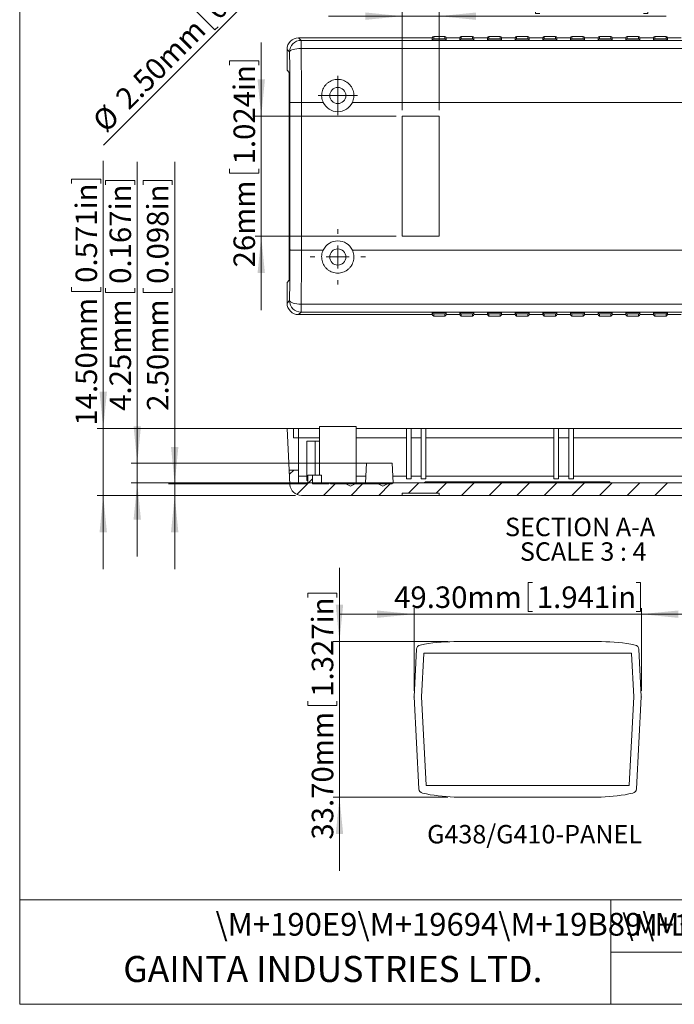
# Model space of a CAD drawing. Units: millimetres. Extents: x 4 to 936, y 3 to 486.
# Drawn here: x 5 to 111, y 3 to 163 of the extents above; entities that cross this region are included whole.
import ezdxf

# ---------------------------------------------------------------- set-up
doc = ezdxf.new("R2010")
doc.units = ezdxf.units.MM
doc.header["$PDSIZE"] = -1
doc.styles.add('SLDTEXTSTYLE0', font='TXT', dxfattribs={"width": 0.75})
doc.styles.add('SLDTEXTSTYLE1', font='TXT', dxfattribs={"width": 0.75, "bigfont": 'bigfont'})
doc.styles.add('SLDTEXTSTYLE3', font='TXT', dxfattribs={"width": 0.681818})
doc.dimstyles.new('SLDDIMSTYLE1', dxfattribs={"dimtxt": 3.5, "dimasz": 6, "dimexe": 0, "dimexo": 0.0625, "dimgap": 0.875, "dimtad": 2, "dimlfac": 1.333333, "dimrnd": 1e-09, "dimzin": 12, "dimdsep": 46, "dimtxsty": 'SLDTEXTSTYLE0', "dimsah": 1, "dimcen": 0.09, "dimadec": 0, "dimazin": 0, "dimtfac": 1, "dimtofl": 0, "dimtmove": 0, "dimatfit": 3, "dimfxl": 0, "dimtolj": 1, "dimtzin": 12, "dimarcsym": 0})
doc.dimstyles.new('SLDDIMSTYLE3', dxfattribs={"dimtxt": 3.5, "dimasz": 6, "dimexe": 0, "dimexo": 0.0625, "dimgap": 0.875, "dimtad": 2, "dimlfac": 1.333333, "dimrnd": 1e-09, "dimzin": 4, "dimdsep": 46, "dimtxsty": 'SLDTEXTSTYLE0', "dimsah": 1, "dimcen": 0.09, "dimadec": 0, "dimazin": 0, "dimtfac": 1, "dimtmove": 0, "dimatfit": 3, "dimfxl": 0, "dimtolj": 1, "dimtzin": 12, "dimarcsym": 0})
doc.dimstyles.new('SLDDIMSTYLE5', dxfattribs={"dimtxt": 3.5, "dimasz": 6, "dimexe": 0, "dimexo": 0.0625, "dimgap": 0.875, "dimtad": 2, "dimlfac": 1.333333, "dimrnd": 1e-09, "dimzin": 4, "dimdsep": 46, "dimtxsty": 'SLDTEXTSTYLE0', "dimsah": 1, "dimcen": 0.09, "dimadec": 0, "dimazin": 0, "dimtfac": 1, "dimtofl": 0, "dimtmove": 0, "dimatfit": 3, "dimfxl": 0, "dimtolj": 1, "dimtzin": 12, "dimarcsym": 0})

# ---------------------------------------------------------------- blocks, each defined once
blk = doc.blocks.new('*D12')
at = {"color": 7, "linetype": 'Continuous', "lineweight": 0}
for p, q in [((62.65, 186.88), (63.98, 188.2)), ((62.65, 186.88), (18.43, 142.65)), ((46.15, 177.63), (45.64, 177.13)), ((46.15, 177.63), (49.49, 174.29)), ((49.49, 174.29), (48.98, 173.79)), ((33.24, 164.72), (33.74, 165.23)), ((33.24, 164.72), (36.58, 161.39)), ((36.58, 161.39), (37.08, 161.89))]:
    blk.add_line(p, q, dxfattribs=at)
blk.add_solid([(62.65, 186.88), (57.98, 183.06), (58.83, 182.21)], dxfattribs=at)
at = {"color": 7, "linetype": 'Continuous', "lineweight": 0, "char_height": 3.5, "attachment_point": 1, "rotation": 45, "style": 'SLDTEXTSTYLE0'}
for s, insert in [('0.098in', (34.69, 165.29)), ('2.50mm', (20.09, 150.69)), ('%%c', (16.36, 146.96))]:
    blk.add_mtext(s, dxfattribs=dict(at, insert=insert))
blk = doc.blocks.new('*D18')
at = {"color": 7, "linetype": 'Continuous', "lineweight": 0}
for p, q in [((88.75, 168.75), (88.75, 164.03)), ((88.75, 168.75), (89.46, 168.75)), ((107, 168.75), (106.29, 168.75)), ((107, 168.75), (107, 164.03)), ((67.06, 163.61), (55.06, 163.61)), ((67.06, 148.33), (67.06, 164.61)), ((67.06, 163.61), (73.06, 163.61)), ((73.06, 148.33), (73.06, 164.61)), ((73.06, 163.61), (110.01, 163.61)), ((88.75, 164.03), (89.46, 164.03)), ((107, 164.03), (106.29, 164.03))]:
    blk.add_line(p, q, dxfattribs=at)
for points in [[(67.06, 163.61), (61.06, 164.21), (61.06, 163.01)], [(73.06, 163.61), (79.06, 163.01), (79.06, 164.21)]]:
    blk.add_solid(points, dxfattribs=at)
at = {"color": 7, "linetype": 'Continuous', "lineweight": 0, "char_height": 3.5, "attachment_point": 1, "style": 'SLDTEXTSTYLE0'}
for s, insert in [('8mm', (76, 168.12)), ('0.315in', (90.17, 168.12))]:
    blk.add_mtext(s, dxfattribs=dict(at, insert=insert))
blk = doc.blocks.new('*D19')
at = {"color": 7, "linetype": 'Continuous', "lineweight": 0}
for p, q in [((44.11, 147.33), (44.11, 159.33)), ((38.97, 156.34), (43.7, 156.34)), ((38.97, 156.34), (38.97, 155.63)), ((43.7, 156.34), (43.7, 155.63)), ((66.06, 147.33), (43.11, 147.33)), ((44.11, 147.33), (44.11, 127.83)), ((38.97, 138.09), (38.97, 138.8)), ((38.97, 138.09), (43.7, 138.09)), ((43.7, 138.09), (43.7, 138.8)), ((66.06, 127.83), (43.11, 127.83)), ((44.11, 127.83), (44.11, 115.83))]:
    blk.add_line(p, q, dxfattribs=at)
for points in [[(44.11, 147.33), (44.71, 153.33), (43.51, 153.33)], [(44.11, 127.83), (43.51, 121.83), (44.71, 121.83)]]:
    blk.add_solid(points, dxfattribs=at)
at = {"color": 7, "linetype": 'Continuous', "lineweight": 0, "char_height": 3.5, "attachment_point": 1, "rotation": 90, "style": 'SLDTEXTSTYLE0'}
for s, insert in [('1.024in', (39.6, 139.51)), ('26mm', (39.6, 122.75))]:
    blk.add_mtext(s, dxfattribs=dict(at, insert=insert))
blk = doc.blocks.new('SW_CENTERMARKSYMBOL_4')
at = {"color": 0, "linetype": 'Continuous', "lineweight": 0}
for p, q in [((0, 1.87), (0, 3.19)), ((0, 0), (0, 1.87)), ((-1.88, 0), (-3.19, 0)), ((0, 0), (-1.88, 0)), ((0, 0), (0, -1.88)), ((0, 0), (1.87, 0)), ((1.87, 0), (3.19, 0)), ((0, -1.88), (0, -3.19))]:
    blk.add_line(p, q, dxfattribs=at)
blk = doc.blocks.new('SW_CENTERMARKSYMBOL_7')
at = {"color": 0, "linetype": 'Continuous', "lineweight": 0}
for p, q in [((0, 3.75), (0, 4.5)), ((0, 0), (0, 1.875)), ((-3.75, 0), (-4.5, 0)), ((0, 0), (-1.875, 0)), ((0, 0), (0, -1.875)), ((0, 0), (1.875, 0)), ((3.75, 0), (4.5, 0)), ((0, -3.75), (0, -4.5))]:
    blk.add_line(p, q, dxfattribs=at)
blk = doc.blocks.new('*D24')
at = {"color": 7, "linetype": 'Continuous', "lineweight": 0}
for p, q in [((18.41, 96.55), (18.41, 140.09)), ((13.27, 137.09), (17.99, 137.09)), ((13.27, 137.09), (13.27, 136.38)), ((17.99, 137.09), (17.99, 136.38)), ((13.27, 118.83), (13.27, 119.54)), ((13.27, 118.83), (17.99, 118.83)), ((17.99, 118.83), (17.99, 119.54)), ((48.36, 96.55), (17.41, 96.55)), ((18.41, 85.67), (18.41, 96.55)), ((49.66, 85.67), (17.41, 85.67)), ((18.41, 85.67), (18.41, 73.67))]:
    blk.add_line(p, q, dxfattribs=at)
for points in [[(18.41, 96.55), (19.01, 102.55), (17.81, 102.55)], [(18.41, 85.67), (17.81, 79.67), (19.01, 79.67)]]:
    blk.add_solid(points, dxfattribs=at)
at = {"color": 7, "linetype": 'Continuous', "lineweight": 0, "char_height": 3.5, "attachment_point": 1, "rotation": 90, "style": 'SLDTEXTSTYLE0'}
for s, insert in [('0.571in', (13.9, 120.25)), ('14.50mm', (13.9, 97.03))]:
    blk.add_mtext(s, dxfattribs=dict(at, insert=insert))
blk = doc.blocks.new('*D25')
at = {"color": 7, "linetype": 'Continuous', "lineweight": 0}
for p, q in [((23.94, 90.92), (23.94, 139.92)), ((18.8, 136.91), (23.52, 136.91)), ((18.8, 136.91), (18.8, 136.2)), ((23.52, 136.91), (23.52, 136.2)), ((18.8, 118.66), (18.8, 119.37)), ((18.8, 118.66), (23.52, 118.66)), ((23.52, 118.66), (23.52, 119.37)), ((62.31, 90.92), (22.94, 90.92)), ((23.94, 87.74), (23.94, 90.92)), ((64.56, 87.74), (22.94, 87.74)), ((23.94, 87.74), (23.94, 75.74))]:
    blk.add_line(p, q, dxfattribs=at)
for points in [[(23.94, 90.92), (24.54, 96.92), (23.34, 96.92)], [(23.94, 87.74), (23.34, 81.74), (24.54, 81.74)]]:
    blk.add_solid(points, dxfattribs=at)
at = {"color": 7, "linetype": 'Continuous', "lineweight": 0, "char_height": 3.5, "attachment_point": 1, "rotation": 90, "style": 'SLDTEXTSTYLE0'}
for s, insert in [('0.167in', (19.43, 120.08)), ('4.25mm', (19.43, 99.44))]:
    blk.add_mtext(s, dxfattribs=dict(at, insert=insert))
blk = doc.blocks.new('*D26')
at = {"color": 7, "linetype": 'Continuous', "lineweight": 0}
for p, q in [((30.03, 87.55), (30.03, 139.92)), ((24.9, 136.91), (29.62, 136.91)), ((24.9, 136.91), (24.9, 136.2)), ((29.62, 136.91), (29.62, 136.2)), ((24.9, 118.66), (24.9, 119.37)), ((24.9, 118.66), (29.62, 118.66)), ((29.62, 118.66), (29.62, 119.37)), ((51.44, 87.55), (29.03, 87.55)), ((30.03, 87.55), (30.03, 85.67)), ((49.66, 85.67), (29.03, 85.67)), ((30.03, 85.67), (30.03, 73.67))]:
    blk.add_line(p, q, dxfattribs=at)
for points in [[(30.03, 87.55), (30.63, 93.55), (29.43, 93.55)], [(30.03, 85.67), (29.43, 79.67), (30.63, 79.67)]]:
    blk.add_solid(points, dxfattribs=at)
at = {"color": 7, "linetype": 'Continuous', "lineweight": 0, "char_height": 3.5, "attachment_point": 1, "rotation": 90, "style": 'SLDTEXTSTYLE0'}
for s, insert in [('0.098in', (25.52, 120.08)), ('2.50mm', (25.52, 99.44))]:
    blk.add_mtext(s, dxfattribs=dict(at, insert=insert))
blk = doc.blocks.new('SW_NOTE_1')
at = {"color": 0, "linetype": 'Continuous', "lineweight": 0, "char_height": 3, "attachment_point": 1}
for s, insert, style in [('SECTION A-A ', (0, 3.87), 'SLDTEXTSTYLE0'), ('SCALE 3 : 4', (2.42, -0.13), 'SLDTEXTSTYLE3')]:
    blk.add_mtext(s, dxfattribs=dict(at, insert=insert, style=style))
blk = doc.blocks.new('*D28')
at = {"color": 7, "linetype": 'Continuous', "lineweight": 0}
for p, q in [((87.53, 71.51), (87.53, 66.79)), ((87.53, 71.51), (88.24, 71.51)), ((105.79, 71.51), (105.08, 71.51)), ((105.79, 71.51), (105.79, 66.79)), ((68.97, 53.92), (68.97, 67.37)), ((105.95, 53.92), (105.95, 67.37)), ((68.97, 66.37), (56.97, 66.37)), ((68.97, 66.37), (105.95, 66.37)), ((87.53, 66.79), (88.24, 66.79)), ((105.79, 66.79), (105.08, 66.79)), ((105.95, 66.37), (117.95, 66.37))]:
    blk.add_line(p, q, dxfattribs=at)
for points in [[(68.97, 66.37), (62.97, 66.97), (62.97, 65.77)], [(105.95, 66.37), (111.95, 65.77), (111.95, 66.97)]]:
    blk.add_solid(points, dxfattribs=at)
at = {"color": 7, "linetype": 'Continuous', "lineweight": 0, "char_height": 3.5, "attachment_point": 1, "style": 'SLDTEXTSTYLE0'}
for s, insert in [('49.30mm', (65.73, 70.88)), ('1.941in', (88.95, 70.88))]:
    blk.add_mtext(s, dxfattribs=dict(at, insert=insert))
blk = doc.blocks.new('*D29')
at = {"color": 7, "linetype": 'Continuous', "lineweight": 0}
for p, q in [((56.84, 61.9), (56.84, 73.9)), ((51.7, 69.77), (56.42, 69.77)), ((51.7, 69.77), (51.7, 69.06)), ((56.42, 69.77), (56.42, 69.06)), ((74.46, 61.9), (55.84, 61.9)), ((56.84, 61.9), (56.84, 36.63)), ((51.7, 51.52), (51.7, 52.23)), ((51.7, 51.52), (56.42, 51.52)), ((56.42, 51.52), (56.42, 52.23)), ((74.49, 36.63), (55.84, 36.63)), ((56.84, 36.63), (56.84, 24.63))]:
    blk.add_line(p, q, dxfattribs=at)
for points in [[(56.84, 61.9), (57.44, 67.9), (56.24, 67.9)], [(56.84, 36.63), (56.24, 30.63), (57.44, 30.63)]]:
    blk.add_solid(points, dxfattribs=at)
at = {"color": 7, "linetype": 'Continuous', "lineweight": 0, "char_height": 3.5, "attachment_point": 1, "rotation": 90, "style": 'SLDTEXTSTYLE0'}
for s, insert in [('1.327in', (52.33, 52.94)), ('33.70mm', (52.33, 29.71))]:
    blk.add_mtext(s, dxfattribs=dict(at, insert=insert))

msp = doc.modelspace()

# ---------------------------------------------------------------- hatches: boundary and pattern name
at = {"linetype": 'Continuous', "lineweight": 0}
h = msp.add_hatch(dxfattribs=at)
h.set_pattern_fill('ANSI31', style=0)
edge = h.paths.add_edge_path(flags=0)
edge.add_line((115.8104, 87.7365), (100.8132, 87.7365))
edge.add_line((100.8132, 87.7365), (100.8132, 87.7365))
edge.add_line((100.8132, 87.7365), (100.8131, 87.7365))
edge.add_line((100.8131, 87.7365), (85.8132, 87.7365))
edge.add_line((85.8132, 87.7365), (85.8132, 87.7365))
edge.add_line((85.8132, 87.7365), (85.8131, 87.7365))
edge.add_line((85.8131, 87.7365), (70.8132, 87.7365))
edge.add_line((70.8132, 87.7365), (70.8132, 87.7365))
edge.add_line((70.8132, 87.7365), (70.8131, 87.7365))
edge.add_line((70.8131, 87.7365), (65.5632, 87.7365))
edge.add_line((65.5632, 87.7365), (65.3757, 87.549))
edge.add_line((65.3757, 87.549), (64.6257, 87.549))
edge.add_line((64.6257, 87.549), (63.8757, 87.174))
edge.add_line((63.8757, 87.174), (63.1257, 87.549))
edge.add_line((63.1257, 87.549), (59.3757, 87.549))
edge.add_line((59.3757, 87.549), (58.6257, 87.174))
edge.add_line((58.6257, 87.174), (57.8757, 87.549))
edge.add_line((57.8757, 87.549), (55.4382, 87.549))
edge.add_line((55.4382, 87.549), (55.2507, 87.7365))
edge.add_line((55.2507, 87.7365), (55.0632, 87.549))
edge.add_line((55.0632, 87.549), (52.4382, 87.549))
edge.add_line((52.4382, 87.549), (52.4382, 88.974))
edge.add_line((52.4382, 88.974), (51.6882, 88.974))
edge.add_line((51.6882, 88.974), (51.6882, 87.549))
edge.add_line((51.6882, 87.549), (50.1882, 87.549))
edge.add_line((50.1882, 87.549), (50.1882, 89.799))
edge.add_line((50.1882, 89.799), (48.6669, 89.799))
edge.add_line((48.6669, 89.799), (48.79, 87.4508))
edge.add_arc((50.6624, 87.549), 1.875, 183, 270)
edge.add_line((50.6624, 85.674), (67.0632, 85.674))
edge.add_line((67.0632, 85.674), (67.0632, 86.049))
edge.add_line((67.0632, 86.049), (73.0632, 86.049))
edge.add_line((73.0632, 86.049), (73.0632, 85.674))
edge.add_line((73.0632, 85.674), (135.9639, 85.674))
edge.add_arc((135.9639, 87.549), 1.875, 270, 357)
edge.add_line((137.8363, 87.4508), (137.9594, 89.799))
edge.add_line((137.9594, 89.799), (136.4382, 89.799))
edge.add_line((136.4382, 89.799), (136.4382, 87.549))
edge.add_line((136.4382, 87.549), (134.9382, 87.549))
edge.add_line((134.9382, 87.549), (134.9382, 88.974))
edge.add_line((134.9382, 88.974), (134.1882, 88.974))
edge.add_line((134.1882, 88.974), (134.1882, 87.549))
edge.add_line((134.1882, 87.549), (126.3104, 87.549))
edge.add_line((126.3104, 87.549), (126.1229, 87.7365))
edge.add_line((126.1229, 87.7365), (125.9354, 87.549))
edge.add_line((125.9354, 87.549), (125.1854, 87.549))
edge.add_line((125.1854, 87.549), (124.4354, 87.174))
edge.add_line((124.4354, 87.174), (123.6854, 87.549))
edge.add_line((123.6854, 87.549), (119.9354, 87.549))
edge.add_line((119.9354, 87.549), (119.1854, 87.174))
edge.add_line((119.1854, 87.174), (118.4354, 87.549))
edge.add_line((118.4354, 87.549), (115.7747, 87.549))

# ---------------------------------------------------------------- linework, layer by layer
at = {"color": 7, "linetype": 'Continuous', "lineweight": 0}
for p, q in [((4.8134, 276.4678), (4.8134, 2.9302)), ((4.8134, 19.936), (426.0829, 19.936)), ((101.0049, 19.936), (101.0049, 2.9302)), ((101.0049, 11.4331), (264.9535, 11.4331)), ((426.0829, 2.9302), (4.8134, 2.9302))]:
    msp.add_line(p, q, dxfattribs=at)
at = {"color": 7, "linetype": 'Continuous', "lineweight": 15}
for p, q in [((72.1635, 160.3035), (72.1635, 159.9502)), ((72.1635, 160.3035), (73.9636, 160.3035)), ((73.9636, 159.9502), (73.9636, 160.3035)), ((76.6635, 160.3035), (78.4635, 160.3035)), ((76.6635, 160.3035), (76.6635, 159.9502)), ((78.4635, 159.9502), (78.4635, 160.3035)), ((81.1636, 160.3035), (81.1636, 159.9502)), ((81.1636, 160.3035), (82.9635, 160.3035)), ((82.9635, 159.9502), (82.9635, 160.3035)), ((85.6636, 160.3035), (85.6636, 159.9502)), ((85.6636, 160.3035), (87.4635, 160.3035)), ((87.4635, 159.9502), (87.4635, 160.3035)), ((90.1635, 160.3035), (91.9636, 160.3035)), ((90.1635, 160.3035), (90.1635, 159.9502)), ((91.9636, 159.9502), (91.9636, 160.3035)), ((94.6635, 160.3035), (94.6635, 159.9502)), ((94.6635, 160.3035), (96.4636, 160.3035)), ((96.4636, 159.9502), (96.4636, 160.3035)), ((99.1635, 160.3035), (100.9635, 160.3035)), ((99.1635, 160.3035), (99.1635, 159.9502)), ((100.9635, 159.9502), (100.9635, 160.3035)), ((103.6635, 160.3035), (105.4635, 160.3035)), ((103.6635, 160.3035), (103.6635, 159.9502)), ((105.4635, 159.9502), (105.4635, 160.3035)), ((108.1636, 160.3035), (108.1636, 159.9502)), ((108.1636, 160.3035), (109.9635, 160.3035)), ((109.9635, 159.9502), (109.9635, 160.3035)), ((50.5912, 159.6727), (50.1857, 160.0789)), ((50.1857, 160.0789), (71.9386, 160.0789)), ((50.5912, 159.6727), (50.5912, 158.3766)), ((136.0351, 159.6727), (50.5912, 159.6727)), ((71.9386, 159.7249), (71.9386, 160.0789)), ((74.1886, 159.7249), (71.9386, 159.7249)), ((72.1635, 159.9502), (73.9636, 159.9502)), ((74.1886, 160.0789), (74.1886, 159.7249)), ((74.1886, 160.0789), (76.4386, 160.0789)), ((76.4386, 159.7249), (76.4386, 160.0789)), ((78.6886, 159.7249), (76.4386, 159.7249)), ((76.6635, 159.9502), (78.4635, 159.9502)), ((78.6886, 160.0789), (78.6886, 159.7249)), ((78.6886, 160.0789), (80.9386, 160.0789)), ((80.9386, 159.7249), (80.9386, 160.0789)), ((83.1885, 159.7249), (80.9386, 159.7249)), ((81.1636, 159.9502), (82.9635, 159.9502)), ((83.1885, 160.0789), (83.1885, 159.7249)), ((83.1885, 160.0789), (85.4385, 160.0789)), ((85.4385, 159.7249), (85.4385, 160.0789)), ((87.6885, 159.7249), (85.4385, 159.7249)), ((85.6636, 159.9502), (87.4635, 159.9502)), ((87.6885, 160.0789), (87.6885, 159.7249)), ((87.6885, 160.0789), (89.9385, 160.0789)), ((89.9385, 159.7249), (89.9385, 160.0789)), ((92.1885, 159.7249), (89.9385, 159.7249)), ((90.1635, 159.9502), (91.9636, 159.9502)), ((92.1885, 160.0789), (92.1885, 159.7249)), ((92.1885, 160.0789), (94.4385, 160.0789)), ((94.4385, 159.7249), (94.4385, 160.0789)), ((96.6885, 159.7249), (94.4385, 159.7249)), ((94.6635, 159.9502), (96.4636, 159.9502)), ((96.6885, 160.0789), (96.6885, 159.7249)), ((96.6885, 160.0789), (98.9386, 160.0789)), ((98.9386, 159.7249), (98.9386, 160.0789)), ((101.1886, 159.7249), (98.9386, 159.7249)), ((99.1635, 159.9502), (100.9635, 159.9502)), ((101.1886, 160.0789), (101.1886, 159.7249)), ((101.1886, 160.0789), (103.4386, 160.0789)), ((103.4386, 159.7249), (103.4386, 160.0789)), ((105.6886, 159.7249), (103.4386, 159.7249)), ((103.6635, 159.9502), (105.4635, 159.9502)), ((105.6886, 160.0789), (105.6886, 159.7249)), ((105.6886, 160.0789), (107.9384, 160.0789)), ((107.9384, 159.7249), (107.9384, 160.0789)), ((110.1885, 159.7249), (107.9384, 159.7249)), ((108.1636, 159.9502), (109.9635, 159.9502)), ((110.1885, 160.0789), (110.1885, 159.7249)), ((110.1885, 160.0789), (112.4385, 160.0789)), ((48.3131, 154.8289), (48.3131, 158.2064)), ((48.3131, 158.2064), (48.7189, 157.8008)), ((136.0351, 158.3766), (50.5912, 158.3766)), ((48.667, 154.4749), (48.3131, 154.8289)), ((48.667, 120.6826), (48.667, 154.4749)), ((48.79, 149.5654), (48.79, 125.5922)), ((54.1915, 149.579), (50.6624, 149.579)), ((50.6624, 149.579), (50.6624, 125.5786)), ((127.6915, 149.579), (58.9348, 149.579)), ((67.0632, 147.3288), (73.0631, 147.3288)), ((67.0632, 127.8288), (67.0632, 147.3288)), ((73.0631, 147.3288), (73.0631, 127.8288)), ((73.0631, 127.8288), (67.0632, 127.8288)), ((50.6624, 125.5786), (54.1915, 125.5786)), ((58.9348, 125.5786), (127.6915, 125.5786)), ((48.3131, 120.3286), (48.667, 120.6826)), ((48.3131, 116.9511), (48.3131, 120.3286)), ((48.7189, 117.3567), (48.3131, 116.9511)), ((50.5912, 115.4842), (50.1857, 115.0786)), ((50.5912, 116.7809), (136.0351, 116.7809)), ((50.5912, 116.7809), (50.5912, 115.4842)), ((50.5912, 115.4842), (136.0351, 115.4842)), ((71.9386, 115.4327), (74.1886, 115.4327)), ((71.9386, 115.0786), (71.9386, 115.4327)), ((74.1886, 115.4327), (74.1886, 115.0786)), ((76.4386, 115.4327), (78.6886, 115.4327)), ((76.4386, 115.0786), (76.4386, 115.4327)), ((78.6886, 115.4327), (78.6886, 115.0786)), ((80.9386, 115.4327), (83.1885, 115.4327)), ((80.9386, 115.0786), (80.9386, 115.4327)), ((83.1885, 115.4327), (83.1885, 115.0786)), ((85.4385, 115.4327), (87.6885, 115.4327)), ((85.4385, 115.0786), (85.4385, 115.4327)), ((87.6885, 115.4327), (87.6885, 115.0786)), ((89.9385, 115.4327), (92.1885, 115.4327)), ((89.9385, 115.0786), (89.9385, 115.4327)), ((92.1885, 115.4327), (92.1885, 115.0786)), ((94.4385, 115.4327), (96.6885, 115.4327)), ((94.4385, 115.0786), (94.4385, 115.4327)), ((96.6885, 115.4327), (96.6885, 115.0786)), ((98.9386, 115.4327), (101.1886, 115.4327)), ((98.9386, 115.0786), (98.9386, 115.4327)), ((101.1886, 115.4327), (101.1886, 115.0786)), ((103.4386, 115.4327), (105.6886, 115.4327)), ((103.4386, 115.0786), (103.4386, 115.4327)), ((105.6886, 115.4327), (105.6886, 115.0786)), ((107.9384, 115.4327), (110.1885, 115.4327)), ((107.9384, 115.0786), (107.9384, 115.4327)), ((110.1885, 115.4327), (110.1885, 115.0786)), ((50.1857, 115.0786), (71.9386, 115.0786)), ((72.1635, 115.2074), (73.9636, 115.2074)), ((72.1635, 114.8533), (72.1635, 115.2074)), ((73.9636, 114.8533), (72.1635, 114.8533)), ((73.9636, 115.2074), (73.9636, 114.8533)), ((74.1886, 115.0786), (76.4386, 115.0786)), ((76.6635, 115.2074), (78.4635, 115.2074)), ((76.6635, 114.8533), (76.6635, 115.2074)), ((78.4635, 114.8533), (76.6635, 114.8533)), ((78.4635, 115.2074), (78.4635, 114.8533)), ((78.6886, 115.0786), (80.9386, 115.0786)), ((81.1636, 115.2074), (82.9635, 115.2074)), ((81.1636, 114.8533), (81.1636, 115.2074)), ((82.9635, 114.8533), (81.1636, 114.8533)), ((82.9635, 115.2074), (82.9635, 114.8533)), ((83.1885, 115.0786), (85.4385, 115.0786)), ((85.6636, 115.2074), (87.4635, 115.2074)), ((85.6636, 114.8533), (85.6636, 115.2074)), ((87.4635, 114.8533), (85.6636, 114.8533)), ((87.4635, 115.2074), (87.4635, 114.8533)), ((87.6885, 115.0786), (89.9385, 115.0786)), ((90.1635, 115.2074), (91.9636, 115.2074)), ((90.1635, 114.8533), (90.1635, 115.2074)), ((91.9636, 114.8533), (90.1635, 114.8533)), ((91.9636, 115.2074), (91.9636, 114.8533)), ((92.1885, 115.0786), (94.4385, 115.0786)), ((94.6635, 115.2074), (96.4636, 115.2074)), ((94.6635, 114.8533), (94.6635, 115.2074)), ((96.4636, 114.8533), (94.6635, 114.8533)), ((96.4636, 115.2074), (96.4636, 114.8533)), ((96.6885, 115.0786), (98.9386, 115.0786)), ((99.1635, 115.2074), (100.9635, 115.2074)), ((99.1635, 114.8533), (99.1635, 115.2074)), ((100.9635, 114.8533), (99.1635, 114.8533)), ((100.9635, 115.2074), (100.9635, 114.8533)), ((101.1886, 115.0786), (103.4386, 115.0786)), ((103.6635, 115.2074), (105.4635, 115.2074)), ((103.6635, 114.8533), (103.6635, 115.2074)), ((105.4635, 114.8533), (103.6635, 114.8533)), ((105.4635, 115.2074), (105.4635, 114.8533)), ((105.6886, 115.0786), (107.9384, 115.0786)), ((108.1636, 115.2074), (109.9635, 115.2074)), ((108.1636, 114.8533), (108.1636, 115.2074)), ((109.9635, 114.8533), (108.1636, 114.8533)), ((109.9635, 115.2074), (109.9635, 114.8533)), ((110.1885, 115.0786), (112.4385, 115.0786)), ((49.3631, 96.549), (48.3131, 96.549)), ((48.3131, 96.549), (48.667, 89.799)), ((49.3631, 95.049), (49.3631, 96.549)), ((49.3631, 96.549), (50.1882, 96.549)), ((50.1882, 95.049), (50.1882, 96.549)), ((50.1882, 96.549), (53.5631, 96.549)), ((53.5631, 96.8865), (53.5631, 88.974)), ((53.5631, 96.8865), (59.5632, 96.8865)), ((59.5632, 87.7365), (59.5632, 96.8865)), ((59.5632, 96.549), (67.7382, 96.549)), ((67.7382, 88.3774), (67.7382, 96.549)), ((67.7382, 96.549), (68.4882, 96.549)), ((68.4882, 88.3774), (68.4882, 96.549)), ((68.4882, 96.549), (70.1381, 96.549)), ((70.1381, 96.549), (70.8882, 96.549)), ((70.1381, 88.3774), (70.1381, 96.549)), ((70.8882, 88.3774), (70.8882, 96.549)), ((70.8882, 96.549), (91.7381, 96.549)), ((91.7381, 88.3774), (91.7381, 96.549)), ((91.7381, 96.549), (92.4882, 96.549)), ((92.4882, 88.3774), (92.4882, 96.549)), ((92.4882, 96.549), (94.1381, 96.549)), ((94.1381, 88.3774), (94.1381, 96.549)), ((94.1381, 96.549), (94.8881, 96.549)), ((94.8881, 88.3774), (94.8881, 96.549)), ((94.8881, 96.549), (115.7381, 96.549)), ((49.3631, 95.049), (50.1882, 95.049)), ((50.1882, 89.799), (50.1882, 95.049)), ((53.5631, 95.049), (50.1882, 95.049)), ((51.5382, 94.524), (51.5382, 88.1809)), ((52.8881, 94.524), (51.5382, 94.524)), ((52.8881, 88.974), (52.8881, 94.524)), ((53.5631, 94.524), (52.8881, 94.524)), ((67.7382, 95.049), (59.5632, 95.049)), ((68.4882, 95.049), (70.1381, 95.049)), ((70.8882, 95.049), (91.7381, 95.049)), ((92.4882, 95.049), (94.1381, 95.049)), ((94.8881, 95.049), (115.7381, 95.049)), ((48.79, 87.4508), (48.667, 89.799)), ((48.667, 89.799), (50.1882, 89.799)), ((50.1882, 89.799), (50.1882, 87.549)), ((61.2401, 90.924), (61.0729, 87.7365)), ((63.3131, 90.924), (61.2401, 90.924)), ((65.3863, 90.924), (63.3131, 90.924)), ((65.5533, 87.7365), (65.3863, 90.924)), ((50.1882, 88.8148), (51.5382, 88.8148)), ((51.5382, 88.8131), (50.1882, 88.8131)), ((51.6882, 88.974), (51.6882, 87.549)), ((52.4382, 88.974), (51.6882, 88.974)), ((52.4382, 87.549), (52.4382, 88.974)), ((53.9247, 88.974), (52.4382, 88.974)), ((53.9247, 88.974), (53.9247, 87.549)), ((59.5632, 88.8148), (61.1294, 88.8148)), ((59.5632, 88.8131), (61.1294, 88.8131)), ((65.4968, 88.8148), (67.7382, 88.8148)), ((65.497, 88.8131), (67.7382, 88.8131)), ((68.4882, 88.3774), (67.7382, 88.3774)), ((68.4882, 88.8148), (70.1381, 88.8148)), ((70.1381, 88.8131), (68.4882, 88.8131)), ((70.1381, 88.3774), (70.8882, 88.3774)), ((70.8882, 88.8148), (91.7381, 88.8148)), ((91.7381, 88.8131), (70.8882, 88.8131)), ((91.7381, 88.3774), (92.4882, 88.3774)), ((92.4882, 88.8148), (94.1381, 88.8148)), ((94.1381, 88.8131), (92.4882, 88.8131)), ((94.1381, 88.3774), (94.8881, 88.3774)), ((94.8881, 88.8148), (115.7381, 88.8148)), ((115.7381, 88.8131), (94.8881, 88.8131)), ((51.6882, 87.549), (50.1882, 87.549)), ((55.0632, 87.549), (52.4382, 87.549)), ((55.2507, 87.7365), (55.0632, 87.549)), ((55.2507, 87.7365), (55.4381, 87.549)), ((55.2507, 87.7365), (61.5486, 87.7365)), ((57.8757, 87.549), (55.4381, 87.549)), ((57.8757, 87.549), (58.6257, 87.174)), ((57.8757, 87.549), (58.6257, 87.549)), ((58.6257, 87.174), (59.3756, 87.549)), ((58.6257, 87.549), (59.3756, 87.549)), ((63.1257, 87.549), (59.3756, 87.549)), ((61.4382, 87.549), (61.5486, 87.7365)), ((61.5486, 87.7365), (63.8757, 87.7365)), ((63.1257, 87.549), (63.8757, 87.174)), ((63.1257, 87.549), (63.8757, 87.549)), ((63.8757, 87.7365), (63.8757, 87.549)), ((63.8757, 87.7365), (65.5631, 87.7365)), ((63.8757, 87.174), (64.6256, 87.549)), ((63.8757, 87.549), (64.6256, 87.549)), ((65.3757, 87.549), (64.6256, 87.549)), ((65.3757, 87.549), (65.5631, 87.7365)), ((70.8131, 87.7365), (65.5631, 87.7365)), ((70.6323, 87.7365), (70.8131, 87.9004)), ((70.8131, 87.7365), (70.8131, 87.9004)), ((70.8131, 87.9004), (70.9594, 87.7365)), ((70.8131, 87.9004), (85.8131, 87.9004)), ((70.8131, 87.7365), (70.8131, 87.7365)), ((70.8133, 87.7365), (70.8131, 87.7365)), ((85.8131, 87.7365), (70.8133, 87.7365)), ((85.667, 87.7365), (85.8131, 87.9004)), ((85.8131, 87.7365), (85.8131, 87.9004)), ((85.9594, 87.7365), (85.8131, 87.9004)), ((100.8131, 87.9004), (85.8131, 87.9004)), ((85.8131, 87.7365), (85.8131, 87.7365)), ((85.8133, 87.7365), (85.8131, 87.7365)), ((100.8131, 87.7365), (85.8133, 87.7365)), ((100.667, 87.7365), (100.8131, 87.9004)), ((100.8131, 87.7365), (100.8131, 87.9004)), ((100.8131, 87.7365), (100.8131, 87.7365)), ((100.8133, 87.7365), (100.8131, 87.7365)), ((115.8104, 87.7365), (100.8133, 87.7365)), ((50.6624, 85.674), (67.0632, 85.674)), ((73.0631, 86.049), (67.0632, 86.049)), ((67.0632, 86.049), (67.0632, 85.674)), ((73.0631, 85.674), (67.0632, 85.674)), ((73.0631, 85.674), (73.0631, 86.049)), ((73.0631, 85.674), (135.964, 85.674)), ((75.4592, 61.9034), (99.4592, 61.9034)), ((68.9717, 52.9222), (69.3773, 60.6597)), ((70.2092, 52.9222), (70.5789, 59.9761)), ((70.6538, 60.0472), (104.2647, 60.0472)), ((104.3396, 59.9761), (104.7092, 52.9222)), ((105.5412, 60.6597), (105.9467, 52.9222)), ((69.7558, 37.9606), (68.9717, 52.9222)), ((70.9622, 38.5557), (70.2092, 52.9222)), ((104.7092, 52.9222), (103.9563, 38.5557)), ((105.9467, 52.9222), (105.1626, 37.9606)), ((103.8814, 38.4847), (71.0371, 38.4847)), ((99.4257, 36.6284), (75.4928, 36.6284))]:
    msp.add_line(p, q, dxfattribs=at)
for centre in [(56.5632, 150.7037), (56.5632, 124.4537)]:
    msp.add_circle(centre, 1.3125, dxfattribs=at)
for centre, radius, start, end in [((50.5967, 157.7948), 1.8779, 90.167272, 179.81631), ((56.5632, 150.7037), 2.625, 205.376934, 334.623066), ((56.5632, 124.4537), 2.625, 25.376934, 154.623066), ((50.5981, 117.3634), 1.8793, 180.205366, 269.789162), ((50.6624, 87.549), 1.875, 183, 270), ((70.1262, 60.6204), 0.75, 101.414193, 177), ((75.4592, 34.2054), 27.698, 90, 101.414193), ((99.4592, 34.2054), 27.698, 78.585807, 90), ((104.7923, 60.6204), 0.75, 3, 78.585807), ((70.6538, 59.9722), 0.075, 90, 177), ((104.2647, 59.9722), 0.075, 3, 90), ((71.0371, 38.5597), 0.075, 183, 270), ((103.8814, 38.5597), 0.075, 270, 357), ((70.5048, 37.9998), 0.75, 183, 257.52018), ((76.2948, 64.1605), 27.5438, 257.52018, 268.331442), ((98.6237, 64.1605), 27.5438, 271.668558, 282.47982), ((104.4137, 37.9998), 0.75, 282.47982, 357)]:
    msp.add_arc(centre, radius, start, end, dxfattribs=at)
for centre, major_axis, ratio, start_param, end_param in [((72.1635, 160.0783), (0, 0.2253), 0.99862953, 0, 1.56942586), ((73.9635, 160.0783), (0, -0.2253), 0.99862953, 1.57216679, 3.14159265), ((76.6635, 160.0783), (0, 0.2253), 0.99862953, 0, 1.56942586), ((78.4635, 160.0783), (0, -0.2253), 0.99862953, 1.57216679, 3.14159265), ((81.1635, 160.0783), (0, 0.2253), 0.99862953, 0, 1.56942586), ((82.9635, 160.0783), (0, -0.2253), 0.99862953, 1.57216679, 3.14159265), ((85.6635, 160.0783), (0, 0.2253), 0.99862953, 0, 1.56942586), ((87.4635, 160.0783), (0, -0.2253), 0.99862953, 1.57216679, 3.14159265), ((90.1635, 160.0783), (0, 0.2253), 0.99862953, 0, 1.56942586), ((91.9635, 160.0783), (0, -0.2253), 0.99862953, 1.57216679, 3.14159265), ((94.6635, 160.0783), (0, 0.2253), 0.99862953, 0, 1.56942586), ((96.4635, 160.0783), (0, -0.2253), 0.99862953, 1.57216679, 3.14159265), ((99.1635, 160.0783), (0, 0.2253), 0.99862953, 0, 1.56942586), ((100.9635, 160.0783), (0, -0.2253), 0.99862953, 1.57216679, 3.14159265), ((103.6635, 160.0783), (0, 0.2253), 0.99862953, 0, 1.56942586), ((105.4635, 160.0783), (0, -0.2253), 0.99862953, 1.57216679, 3.14159265), ((108.1635, 160.0783), (0, 0.2253), 0.99862953, 0, 1.56942586), ((109.9635, 160.0783), (0, -0.2253), 0.99862953, 1.57216679, 3.14159265), ((50.1907, 158.2011), (1.3295, -1.3295), 0.99726469, 2.35756402, 3.92562129), ((72.1635, 159.7246), (0, 0.2253), 0.99862953, 0, 1.56942586), ((73.9635, 159.7246), (0, -0.2253), 0.99862953, 1.57216679, 3.14159265), ((76.6635, 159.7246), (0, 0.2253), 0.99862953, 0, 1.56942586), ((78.4635, 159.7246), (0, -0.2253), 0.99862953, 1.57216679, 3.14159265), ((81.1635, 159.7246), (0, 0.2253), 0.99862953, 0, 1.56942586), ((82.9635, 159.7246), (0, -0.2253), 0.99862953, 1.57216679, 3.14159265), ((85.6635, 159.7246), (0, 0.2253), 0.99862953, 0, 1.56942586), ((87.4635, 159.7246), (0, -0.2253), 0.99862953, 1.57216679, 3.14159265), ((90.1635, 159.7246), (0, 0.2253), 0.99862953, 0, 1.56942586), ((91.9635, 159.7246), (0, -0.2253), 0.99862953, 1.57216679, 3.14159265), ((94.6635, 159.7246), (0, 0.2253), 0.99862953, 0, 1.56942586), ((96.4635, 159.7246), (0, -0.2253), 0.99862953, 1.57216679, 3.14159265), ((99.1635, 159.7246), (0, 0.2253), 0.99862953, 0, 1.56942586), ((100.9635, 159.7246), (0, -0.2253), 0.99862953, 1.57216679, 3.14159265), ((103.6635, 159.7246), (0, 0.2253), 0.99862953, 0, 1.56942586), ((105.4635, 159.7246), (0, -0.2253), 0.99862953, 1.57216679, 3.14159265), ((108.1635, 159.7246), (0, 0.2253), 0.99862953, 0, 1.56942586), ((109.9635, 159.7246), (0, -0.2253), 0.99862953, 1.57216679, 3.14159265), ((50.1907, 116.9562), (-1.3295, -1.3295), 0.99726469, 5.49915667, 7.06721394), ((72.1635, 115.4327), (0, 0.2253), 0.99862953, 1.57216679, 3.14159265), ((73.9635, 115.4327), (0, -0.2253), 0.99862953, 0, 1.56942586), ((76.6635, 115.4327), (0, 0.2253), 0.99862953, 1.57216679, 3.14159265), ((78.4635, 115.4327), (0, -0.2253), 0.99862953, 0, 1.56942586), ((81.1635, 115.4327), (0, 0.2253), 0.99862953, 1.57216679, 3.14159265), ((82.9635, 115.4327), (0, -0.2253), 0.99862953, 0, 1.56942586), ((85.6635, 115.4327), (0, 0.2253), 0.99862953, 1.57216679, 3.14159265), ((87.4635, 115.4327), (0, -0.2253), 0.99862953, 0, 1.56942586), ((90.1635, 115.4327), (0, 0.2253), 0.99862953, 1.57216679, 3.14159265), ((91.9635, 115.4327), (0, -0.2253), 0.99862953, 0, 1.56942586), ((94.6635, 115.4327), (0, 0.2253), 0.99862953, 1.57216679, 3.14159265), ((96.4635, 115.4327), (0, -0.2253), 0.99862953, 0, 1.56942586), ((99.1635, 115.4327), (0, 0.2253), 0.99862953, 1.57216679, 3.14159265), ((100.9635, 115.4327), (0, -0.2253), 0.99862953, 0, 1.56942586), ((103.6635, 115.4327), (0, 0.2253), 0.99862953, 1.57216679, 3.14159265), ((105.4635, 115.4327), (0, -0.2253), 0.99862953, 0, 1.56942586), ((108.1635, 115.4327), (0, 0.2253), 0.99862953, 1.57216679, 3.14159265), ((109.9635, 115.4327), (0, -0.2253), 0.99862953, 0, 1.56942586), ((72.1635, 115.079), (0, 0.2253), 0.99862953, 1.57216679, 3.14159265), ((73.9635, 115.079), (0, -0.2253), 0.99862953, 0, 1.56942586), ((76.6635, 115.079), (0, 0.2253), 0.99862953, 1.57216679, 3.14159265), ((78.4635, 115.079), (0, -0.2253), 0.99862953, 0, 1.56942586), ((81.1635, 115.079), (0, 0.2253), 0.99862953, 1.57216679, 3.14159265), ((82.9635, 115.079), (0, -0.2253), 0.99862953, 0, 1.56942586), ((85.6635, 115.079), (0, 0.2253), 0.99862953, 1.57216679, 3.14159265), ((87.4635, 115.079), (0, -0.2253), 0.99862953, 0, 1.56942586), ((90.1635, 115.079), (0, 0.2253), 0.99862953, 1.57216679, 3.14159265), ((91.9635, 115.079), (0, -0.2253), 0.99862953, 0, 1.56942586), ((94.6635, 115.079), (0, 0.2253), 0.99862953, 1.57216679, 3.14159265), ((96.4635, 115.079), (0, -0.2253), 0.99862953, 0, 1.56942586), ((99.1635, 115.079), (0, 0.2253), 0.99862953, 1.57216679, 3.14159265), ((100.9635, 115.079), (0, -0.2253), 0.99862953, 0, 1.56942586), ((103.6635, 115.079), (0, 0.2253), 0.99862953, 1.57216679, 3.14159265), ((105.4635, 115.079), (0, -0.2253), 0.99862953, 0, 1.56942586), ((108.1635, 115.079), (0, 0.2253), 0.99862953, 1.57216679, 3.14159265), ((109.9635, 115.079), (0, -0.2253), 0.99862953, 0, 1.56942586)]:
    msp.add_ellipse(centre, major_axis=major_axis, ratio=ratio, start_param=start_param, end_param=end_param, dxfattribs=at)
for points, knots in [([(50.5913, 158.3766), (50.5913, 158.3766), (50.5913, 158.3766), (50.5913, 158.3766), (50.116, 158.3693), (49.1689, 158.2381), (48.7425, 157.9467), (48.7188, 157.8006)], [0.000055244, 0.000055244, 0.000055244, 0.000055244, 0.000057995, 0.000057995, 0.000057995, 0.500057995, 1.000002751, 1.000002751, 1.000002751, 1.000002751]), ([(48.7189, 157.8008), (48.7294, 157.1317), (48.7504, 155.7939), (48.7717, 153.7374), (48.786, 151.6592), (48.7887, 150.2634), (48.79, 149.5654)], [0, 0, 0, 0, 0.25006306, 0.4999978, 0.7499743, 1, 1, 1, 1]), ([(50.5912, 158.3766), (50.6018, 157.6574), (50.623, 156.2222), (50.6442, 154.0205), (50.6586, 151.8048), (50.6611, 150.3199), (50.6624, 149.579)], [0, 0, 0, 0, 0.251593795, 0.502088711, 0.751543033, 1, 1, 1, 1]), ([(54.1915, 149.579), (54.135, 149.715), (54.0219, 149.987), (53.9414, 150.4236), (53.9311, 150.8656), (53.9948, 151.304), (54.1318, 151.725), (54.3368, 152.1184), (54.6066, 152.4712), (54.931, 152.7763), (55.3041, 153.0208), (55.7082, 153.1991), (56.1323, 153.3049), (56.5662, 153.3403), (57.0033, 153.3041), (57.4308, 153.1941), (57.8334, 153.0141), (58.2012, 152.7704), (58.5233, 152.4681), (58.7915, 152.1149), (58.9961, 151.7202), (59.1338, 151.2963), (59.196, 150.8545), (59.1835, 150.4125), (59.102, 149.9801), (58.9905, 149.7126), (58.9348, 149.579)], [0, 0, 0, 0, 0.04167632, 0.08337019, 0.12508679, 0.16678749, 0.20863612, 0.25043171, 0.29240972, 0.33447368, 0.37653817, 0.41862481, 0.45932137, 0.50001563, 0.54156361, 0.58313175, 0.62467803, 0.66624433, 0.70798437, 0.74980514, 0.79186483, 0.83390702, 0.87599467, 0.91798661, 0.95902234, 1, 1, 1, 1]), ([(50.6624, 149.5787), (50.6224, 149.5786), (50.541, 149.5786), (50.4172, 149.5784), (50.29, 149.5782), (50.1602, 149.5779), (50.0286, 149.5775), (49.8964, 149.577), (49.7646, 149.5765), (49.6345, 149.5758), (49.5075, 149.5751), (49.3851, 149.5744), (49.2691, 149.5735), (49.1611, 149.5726), (49.063, 149.5716), (48.9766, 149.5705), (48.9038, 149.5693), (48.8469, 149.5681), (48.8061, 149.5667), (48.7954, 149.5658), (48.79, 149.5653)], [0, 0, 0, 0, 0.04210691, 0.08579634, 0.13106824, 0.17792256, 0.22635924, 0.27637822, 0.32797945, 0.38116285, 0.43592836, 0.49227591, 0.55020541, 0.6097168, 0.67080999, 0.73348491, 0.79774145, 0.86357954, 0.93099909, 1, 1, 1, 1]), ([(48.79, 125.592), (48.7929, 125.5917), (48.7986, 125.5911), (48.8171, 125.5902), (48.8423, 125.5894), (48.8744, 125.5886), (48.9128, 125.5879), (48.9571, 125.5872), (49.0069, 125.5865), (49.0617, 125.5858), (49.1211, 125.5852), (49.1845, 125.5845), (49.2516, 125.584), (49.322, 125.5834), (49.3951, 125.5829), (49.4705, 125.5824), (49.548, 125.582), (49.6271, 125.5815), (49.7074, 125.5811), (49.7886, 125.5808), (49.8704, 125.5804), (49.9524, 125.5801), (50.0344, 125.5798), (50.1161, 125.5796), (50.1973, 125.5794), (50.2777, 125.5792), (50.3572, 125.579), (50.4355, 125.5789), (50.5125, 125.5788), (50.588, 125.5787), (50.6378, 125.5787), (50.6624, 125.5787)], [0, 0, 0, 0, 0.043018319, 0.085427017, 0.127226087, 0.168415521, 0.20899531, 0.248965447, 0.288325925, 0.327076737, 0.365217874, 0.402749331, 0.4396711, 0.475983176, 0.51168555, 0.546778219, 0.581261175, 0.615134413, 0.648397927, 0.681051712, 0.713095763, 0.744530076, 0.775354646, 0.805569468, 0.835174539, 0.864169855, 0.892555412, 0.920331207, 0.947497239, 0.974053504, 1, 1, 1, 1]), ([(50.6624, 125.5786), (50.6611, 124.8376), (50.6586, 123.3528), (50.6442, 121.1368), (50.623, 118.935), (50.6018, 117.4999), (50.5912, 116.7809)], [0, 0, 0, 0, 0.24845662, 0.49791059, 0.74848349, 1, 1, 1, 1]), ([(58.9348, 125.5786), (58.9914, 125.4426), (59.1045, 125.1703), (59.1849, 124.7335), (59.1952, 124.2912), (59.1316, 123.853), (58.9943, 123.4323), (58.7893, 123.0391), (58.5202, 122.6857), (58.195, 122.3813), (57.8222, 122.1367), (57.4181, 121.9583), (56.994, 121.853), (56.5601, 121.816), (56.123, 121.8537), (55.6957, 121.9635), (55.2928, 122.1426), (54.9249, 122.3864), (54.6035, 122.6894), (54.3343, 123.0421), (54.1303, 123.4372), (53.9929, 123.861), (53.9301, 124.3027), (53.9428, 124.7448), (54.0243, 125.1774), (54.1358, 125.4449), (54.1915, 125.5786)], [0, 0, 0, 0, 0.04167449, 0.0834329, 0.12514768, 0.16684655, 0.20862922, 0.25042298, 0.29245277, 0.33446883, 0.37653148, 0.41861628, 0.45931106, 0.49999226, 0.54156093, 0.58312725, 0.62464425, 0.66620874, 0.7079931, 0.74975837, 0.79187603, 0.83391121, 0.87593258, 0.9179902, 0.95902414, 1, 1, 1, 1]), ([(48.7188, 117.3568), (48.7425, 117.2106), (49.1689, 116.9192), (50.116, 116.788), (50.5913, 116.7807), (50.5913, 116.7807), (50.5913, 116.7807), (50.5913, 116.7807)], [0.000055244, 0.000055244, 0.000055244, 0.000055244, 0.5, 1, 1, 1, 1.000002751, 1.000002751, 1.000002751, 1.000002751]), ([(51.6882, 88.0928), (51.6448, 88.1058), (51.5581, 88.1318), (51.5449, 88.1646), (51.5384, 88.1809)], [0, 0, 0, 0, 0.5018278, 1, 1, 1, 1])]:
    msp.add_open_spline(points, degree=3, knots=knots, dxfattribs=at)
msp.add_open_spline([(48.79, 125.592), (48.7879, 122.7998), (48.7638, 120.0141), (48.7188, 117.3568)], degree=3, dxfattribs=at)
for p in [(68.9717, 52.9222), (105.9467, 52.9222)]:
    msp.add_point(p, dxfattribs=at)

# ---------------------------------------------------------------- block references
at = {"color": 7, "linetype": 'Continuous', "lineweight": 0}
for name, p in [('SW_CENTERMARKSYMBOL_4', (56.5632, 150.7037)), ('SW_CENTERMARKSYMBOL_7', (56.5632, 124.4537)), ('SW_NOTE_1', (83.7723, 78.1837))]:
    msp.add_blockref(name, p, dxfattribs=at)

# ---------------------------------------------------------------- texts
at = {"color": 7, "linetype": 'Continuous', "lineweight": 0, "attachment_point": 1}
for s, insert, char_height, style in [('G438/G410-PANEL', (71.0937, 32.0924), 3, 'SLDTEXTSTYLE0'), ('\\M+190E9\\M+19694\\M+19B89\\M+18BC6\\M+1974C\\M+18CC0\\M+18CF6\\M+18E69', (36.6703, 17.795), 3.704167, 'SLDTEXTSTYLE1'), ('\\M+1E389\\M+19AA4', (102.834, 17.5968), 3.5, 'SLDTEXTSTYLE1'), ('GAINTA INDUSTRIES LTD.', (21.6624, 10.7911), 4.233333, 'SLDTEXTSTYLE0')]:
    msp.add_mtext(s, dxfattribs=dict(at, insert=insert, char_height=char_height, style=style))

# ---------------------------------------------------------------- dimensions: what is measured, and where the dimension line sits
at = {"color": 7, "linetype": 'Continuous', "lineweight": 0}
dim = msp.add_diameter_dim_2p(p1=(63.9761, 188.2035), p2=(62.6502, 186.8776), dimstyle='SLDDIMSTYLE3', dxfattribs=at)
dim.commit()
dim.dimension.update_dxf_attribs({"geometry": '*D12', "text_midpoint": (35.0959, 159.3233), "dimtype": 163})
for base, p1, p2, dimstyle, picture, middle in [((73.0632, 163.6099), (67.0632, 147.3287), (73.0632, 147.3287), 'SLDDIMSTYLE1', '*D18', (92.2107, 163.6099)), ((105.9467, 66.3689), (68.9717, 52.9222), (105.9467, 52.9222), 'SLDDIMSTYLE5', '*D28', (86.467, 66.3689))]:
    dim = msp.add_linear_dim(base=base, p1=p1, p2=p2, dimstyle=dimstyle, dxfattribs=at)
    dim.commit()
    dim.dimension.update_dxf_attribs({"geometry": picture, "text_midpoint": middle, "dimtype": 160})
for base, p1, p2, dimstyle, picture, middle in [((44.1122, 127.8287), (67.0632, 147.3287), (67.0632, 127.8287), 'SLDDIMSTYLE1', '*D19', (44.1122, 140.2547)), ((18.4109, 96.549), (50.6624, 85.674), (49.3632, 96.549), 'SLDDIMSTYLE5', '*D24', (18.4109, 117.7662)), ((23.9377, 90.924), (65.5632, 87.7365), (63.3132, 90.924), 'SLDDIMSTYLE1', '*D25', (23.9377, 118.8865)), ((30.0329, 85.674), (52.4382, 87.549), (50.6624, 85.674), 'SLDDIMSTYLE5', '*D26', (30.0329, 118.8865)), ((56.8404, 36.6284), (75.4592, 61.9034), (75.4928, 36.6284), 'SLDDIMSTYLE5', '*D29', (56.8404, 50.4516))]:
    dim = msp.add_linear_dim(base=base, p1=p1, p2=p2, angle=90, dimstyle=dimstyle, dxfattribs=at)
    dim.commit()
    dim.dimension.update_dxf_attribs({"geometry": picture, "text_midpoint": middle, "dimtype": 160})

doc.saveas('drawing.dxf')
